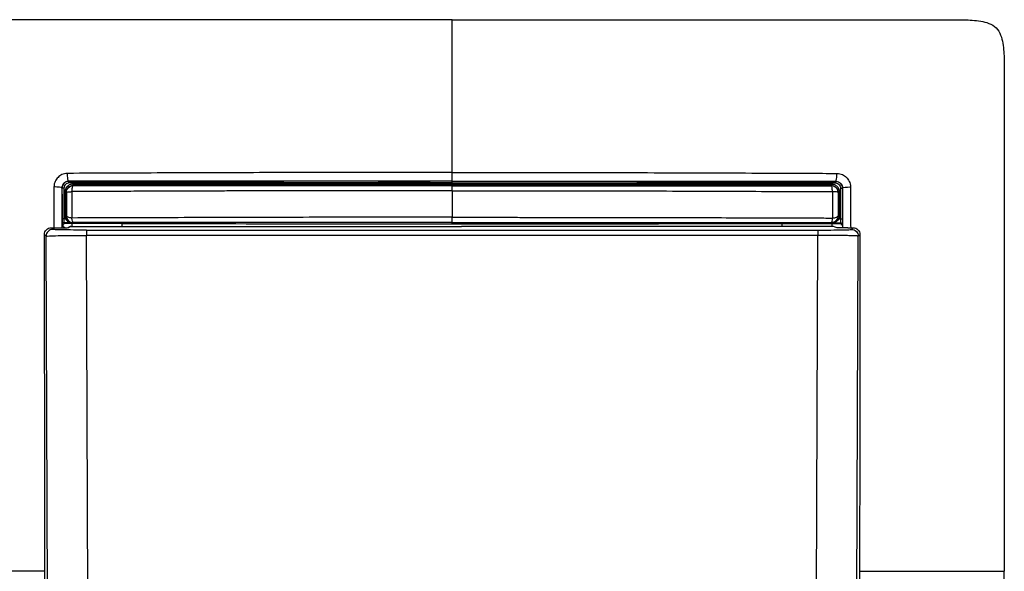
# Model space of a CAD drawing. Units: millimetres. Extents: x 0 to 420, y 0 to 297.
# Drawn here: x 66 to 139, y 186 to 227 of the extents above; entities that cross this region are included whole.
import ezdxf

# ---------------------------------------------------------------- set-up
doc = ezdxf.new("R2010")
doc.units = ezdxf.units.MM

msp = doc.modelspace()

# ---------------------------------------------------------------- linework, layer by layer
at = {"color": 7, "linetype": 'Continuous'}
for p, q in [((69.385, 214.419), (69.376, 214.427)), ((69.376, 214.427), (69.376, 211.469)), ((69.885, 214.921), (69.878, 214.928)), ((98.366, 214.925), (98.366, 214.927)), ((98.366, 214.723), (98.366, 214.805)), ((98.366, 214.603), (98.366, 214.594)), ((126.848, 214.921), (126.855, 214.928)), ((127.348, 214.419), (127.356, 214.427)), ((127.356, 214.427), (127.356, 211.469)), ((69.398, 211.728), (69.456, 211.665)), ((69.593, 211.468), (69.456, 211.572)), ((69.518, 211.848), (69.575, 211.786)), ((70.051, 211.561), (99.05, 211.561)), ((70.266, 211.793), (70.266, 211.825)), ((98.366, 211.734), (98.366, 211.861)), ((126.681, 211.561), (99.05, 211.561)), ((126.466, 211.793), (126.466, 211.825)), ((127.215, 211.848), (127.158, 211.786)), ((127.335, 211.728), (127.277, 211.665)), ((68.368, 167.402), (68.207, 210.848)), ((71.208, 211.304), (125.524, 211.304)), ((71.367, 168.143), (71.208, 210.908)), ((125.524, 210.908), (71.208, 210.908)), ((125.366, 168.143), (125.524, 210.908)), ((128.365, 167.402), (128.526, 210.848))]:
    msp.add_line(p, q, dxfattribs=at)
at = {"color": 7, "linetype": 'Continuous', "flags": 128}
for points in [[(69.528, 214.419), (69.531, 213.148), (69.533, 212.148)], [(70.208, 214.595), (70.202, 214.601), (70.198, 214.606)], [(126.525, 214.595), (126.531, 214.601), (126.535, 214.606)], [(127.205, 214.419), (127.202, 213.148), (127.2, 212.148)], [(69.709, 214.096), (69.702, 214.103), (69.697, 214.108)], [(127.023, 214.096), (127.03, 214.103), (127.036, 214.108)], [(69.709, 212.36), (69.704, 212.355), (69.7, 212.351)], [(127.024, 212.36), (127.029, 212.355), (127.033, 212.351)], [(68.707, 211.348), (68.665, 211.39), (68.638, 211.417), (68.611, 211.444), (68.584, 211.471)], [(69.771, 211.467), (69.928, 211.52), (70.051, 211.561)], [(70.208, 211.863), (70.189, 211.843), (70.173, 211.828)], [(126.525, 211.863), (126.544, 211.843), (126.559, 211.828)], [(126.962, 211.467), (126.805, 211.52), (126.681, 211.561)], [(128.026, 211.348), (128.068, 211.39), (128.095, 211.417), (128.122, 211.444), (128.149, 211.471)], [(68.083, 210.972), (68.125, 210.93), (68.152, 210.902), (68.179, 210.875), (68.207, 210.848)], [(128.65, 210.972), (128.608, 210.93), (128.581, 210.902), (128.553, 210.875), (128.526, 210.848)]]:
    msp.add_lwpolyline(points, dxfattribs=at)
at = {"color": 7, "linetype": 'Continuous'}
for points in [[(98.366, 226.938), (95.367, 226.938), (88.365, 226.938), (67.366, 226.938), (61.015, 226.938), (57.366, 226.938), (57.366, 223.289), (57.366, 216.938), (57.366, 195.939), (57.366, 188.937), (57.366, 185.938)], [(68.79, 214.503), (68.784, 213.493), (68.78, 212.482), (68.775, 211.47)], [(69.385, 214.419), (69.387, 213.663), (69.388, 212.906), (69.39, 212.148)], [(69.528, 214.419), (69.494, 214.419), (69.419, 214.419), (69.385, 214.419), (69.385, 214.419)], [(127.348, 214.419), (127.346, 213.663), (127.344, 212.906), (127.343, 212.148)], [(69.6, 214.109), (69.599, 213.522), (69.6, 212.936), (69.602, 212.35)], [(69.697, 214.108), (69.696, 214.109), (69.653, 214.109), (69.6, 214.109)], [(127.036, 214.108), (127.036, 214.109), (127.079, 214.109), (127.133, 214.109)], [(127.133, 214.109), (127.134, 213.522), (127.133, 212.936), (127.13, 212.35)], [(69.533, 212.148), (69.499, 212.148), (69.424, 212.148), (69.391, 212.148), (69.39, 212.148)], [(69.637, 212.149), (69.602, 212.149), (69.568, 212.149), (69.533, 212.148)], [(69.7, 212.351), (69.699, 212.351), (69.656, 212.35), (69.602, 212.35)], [(69.602, 212.35), (69.604, 212.282), (69.615, 212.213), (69.637, 212.149)], [(69.7, 212.351), (69.7, 212.295), (69.709, 212.24), (69.728, 212.188)], [(127.033, 212.351), (127.033, 212.295), (127.023, 212.24), (127.005, 212.188)], [(127.033, 212.351), (127.034, 212.351), (127.077, 212.35), (127.13, 212.35)], [(127.13, 212.35), (127.129, 212.282), (127.118, 212.213), (127.096, 212.149)], [(127.096, 212.149), (127.13, 212.149), (127.165, 212.149), (127.2, 212.148)], [(127.2, 212.148), (127.234, 212.148), (127.308, 212.148), (127.342, 212.148), (127.343, 212.148)], [(68.584, 211.471), (68.647, 211.471), (68.711, 211.47), (68.775, 211.47)], [(68.775, 211.47), (68.847, 211.47), (68.922, 211.47), (68.993, 211.47)], [(68.993, 211.47), (69.252, 211.469), (69.511, 211.468), (69.771, 211.467)], [(69.518, 211.848), (69.486, 211.848), (69.424, 211.822), (69.398, 211.759), (69.398, 211.728)], [(69.456, 211.665), (69.456, 211.635), (69.456, 211.604), (69.456, 211.572)], [(70.143, 211.85), (69.934, 211.85), (69.726, 211.849), (69.518, 211.848)], [(70.153, 211.85), (70.15, 211.85), (70.146, 211.85), (70.143, 211.85)], [(70.266, 211.793), (70.225, 211.793), (70.184, 211.793), (70.143, 211.793)], [(70.266, 211.825), (70.235, 211.826), (70.204, 211.827), (70.174, 211.828)], [(98.366, 211.734), (90.2, 211.743), (82.033, 211.753), (73.866, 211.767)], [(122.866, 211.767), (114.7, 211.753), (106.533, 211.743), (98.366, 211.734)], [(126.466, 211.825), (126.498, 211.826), (126.528, 211.827), (126.559, 211.828)], [(126.466, 211.793), (126.507, 211.793), (126.548, 211.793), (126.589, 211.793)], [(126.58, 211.85), (126.583, 211.85), (126.587, 211.85), (126.59, 211.85)], [(126.59, 211.85), (126.798, 211.85), (127.007, 211.849), (127.215, 211.848)], [(127.74, 211.47), (127.481, 211.469), (127.222, 211.468), (126.962, 211.467)], [(127.215, 211.848), (127.246, 211.848), (127.309, 211.822), (127.335, 211.759), (127.335, 211.728)], [(127.74, 211.47), (127.811, 211.47), (127.886, 211.47), (127.958, 211.47)], [(127.958, 211.47), (128.022, 211.47), (128.085, 211.471), (128.149, 211.471)], [(98.366, 144.938), (101.366, 144.938), (108.367, 144.938), (129.367, 144.938), (135.718, 144.938), (139.366, 144.938), (139.366, 148.587), (139.366, 154.938), (139.366, 175.937), (139.366, 182.939), (139.366, 185.938)]]:
    msp.add_open_spline(points, degree=3, dxfattribs=at)
for points, knots in [([(98.366, 226.938), (99.768, 226.938), (101.263, 226.938), (104.408, 226.938), (106.054, 226.938), (108.639, 226.938), (109.522, 226.938), (111.319, 226.938), (112.233, 226.938), (114.982, 226.938), (116.83, 226.938), (119.461, 226.938), (120.313, 226.938), (122.006, 226.938), (122.849, 226.938), (125.379, 226.938), (127.063, 226.938), (129.595, 226.938), (130.439, 226.938), (132.132, 226.938), (132.983, 226.938), (134.257, 226.938), (134.68, 226.938), (135.521, 226.938), (135.939, 226.94), (136.568, 226.926), (136.778, 226.918), (137.199, 226.888), (137.41, 226.867), (137.825, 226.795), (138.031, 226.746), (138.423, 226.589), (138.609, 226.479), (138.907, 226.181), (139.017, 225.995), (139.174, 225.603), (139.224, 225.396), (139.331, 224.772), (139.349, 224.349), (139.368, 223.505), (139.366, 223.082), (139.366, 222.238), (139.366, 221.816), (139.366, 219.706), (139.366, 218.014), (139.366, 214.635), (139.366, 212.95), (139.366, 210.42), (139.366, 209.576), (139.366, 207.886), (139.366, 207.04), (139.366, 205.78), (139.366, 205.362), (139.366, 204.522), (139.366, 204.101), (139.366, 202.832), (139.366, 201.982), (139.366, 199.435), (139.366, 197.736), (139.366, 192.676), (139.366, 189.339), (139.366, 185.938)], [0, 0, 0, 0, 0.0625, 0.0625, 0.125, 0.125, 0.15625, 0.15625, 0.1875, 0.1875, 0.25, 0.25, 0.28125, 0.28125, 0.3125, 0.3125, 0.375, 0.375, 0.40625, 0.40625, 0.4375, 0.4375, 0.453125, 0.453125, 0.46875, 0.46875, 0.476563, 0.476563, 0.484375, 0.484375, 0.492188, 0.492188, 0.5, 0.5, 0.507813, 0.507813, 0.515625, 0.515625, 0.53125, 0.53125, 0.546875, 0.546875, 0.5625, 0.5625, 0.625, 0.625, 0.6875, 0.6875, 0.71875, 0.71875, 0.75, 0.75, 0.765625, 0.765625, 0.78125, 0.78125, 0.8125, 0.8125, 0.875, 0.875, 1, 1, 1, 1]), ([(98.366, 215.58), (98.366, 218.162), (98.366, 220.297), (98.366, 222.668), (98.366, 223.648), (98.366, 224.387), (98.366, 224.833), (98.366, 225.034), (98.366, 226.658), (98.366, 226.814), (98.366, 226.938)], [0, 0, 0, 0, 0.25, 0.25, 0.375, 0.4375, 0.4375, 0.5, 0.5, 1, 1, 1, 1]), ([(69.802, 215.515), (69.635, 215.51), (69.5, 215.476), (69.27, 215.37), (69.173, 215.299), (69.006, 215.132), (68.935, 215.035), (68.828, 214.805), (68.793, 214.671), (68.79, 214.503)], [0, 0, 0, 0, 0.25, 0.25, 0.5, 0.5, 0.75, 0.75, 1, 1, 1, 1]), ([(69.878, 214.928), (69.855, 214.931), (69.833, 214.999), (69.804, 215.221), (69.798, 215.373), (69.802, 215.515)], [0, 0, 0, 0, 0.5, 0.5, 1, 1, 1, 1]), ([(98.366, 215.58), (97.172, 215.58), (95.977, 215.58), (93.59, 215.579), (92.397, 215.579), (88.82, 215.577), (86.436, 215.575), (82.86, 215.567), (81.669, 215.564), (79.288, 215.556), (78.098, 215.551), (75.722, 215.542), (74.535, 215.537), (72.166, 215.527), (70.983, 215.521), (69.802, 215.515)], [0, 0, 0, 0, 0.125, 0.125, 0.25, 0.25, 0.5, 0.5, 0.625, 0.625, 0.75, 0.75, 0.875, 0.875, 1, 1, 1, 1]), ([(98.366, 215.58), (98.639, 215.582), (99.174, 215.587), (99.96, 215.586), (100.714, 215.584), (101.764, 215.579), (103.188, 215.578), (105.636, 215.579), (108.882, 215.576), (112.836, 215.57), (116.779, 215.561), (120.061, 215.545), (122.716, 215.534), (124.823, 215.524), (126.229, 215.518), (126.931, 215.515)], [0, 0, 0, 0, 0.028571, 0.055995, 0.082288, 0.107437, 0.16597, 0.231439, 0.363859, 0.506046, 0.645844, 0.777596, 0.851103, 0.925718, 1, 1, 1, 1]), ([(98.366, 214.927), (98.366, 214.929), (98.366, 215.009), (98.366, 215.199), (98.366, 215.272), (98.366, 215.426), (98.366, 215.506), (98.366, 215.58)], [0, 0, 0, 0, 0.5, 0.5, 0.75, 0.75, 1, 1, 1, 1]), ([(126.855, 214.928), (126.878, 214.931), (126.9, 214.999), (126.929, 215.221), (126.935, 215.373), (126.931, 215.515)], [0, 0, 0, 0, 0.5, 0.5, 1, 1, 1, 1]), ([(126.931, 215.515), (127.098, 215.51), (127.233, 215.476), (127.463, 215.37), (127.56, 215.299), (127.727, 215.132), (127.798, 215.035), (127.904, 214.805), (127.94, 214.671), (127.943, 214.503)], [0, 0, 0, 0, 0.25, 0.25, 0.5, 0.5, 0.75, 0.75, 1, 1, 1, 1]), ([(69.376, 214.427), (69.374, 214.45), (69.306, 214.472), (69.084, 214.5), (68.932, 214.507), (68.79, 214.503)], [0, 0, 0, 0, 0.5, 0.5, 1, 1, 1, 1]), ([(69.878, 214.928), (69.855, 214.927), (69.81, 214.926), (69.744, 214.911), (69.682, 214.889), (69.623, 214.86), (69.57, 214.824), (69.507, 214.768), (69.441, 214.682), (69.387, 214.559), (69.38, 214.472), (69.376, 214.427)], [0, 0, 0, 0, 0.0886236, 0.1749478, 0.2591271, 0.341328, 0.4217293, 0.500522, 0.6599939, 0.8260194, 1, 1, 1, 1]), ([(69.885, 214.921), (69.754, 214.921), (69.625, 214.867), (69.439, 214.682), (69.385, 214.551), (69.385, 214.419)], [0, 0, 0, 0, 0.5, 0.5, 1, 1, 1, 1]), ([(69.907, 214.801), (69.857, 214.8), (69.808, 214.791), (69.716, 214.753), (69.674, 214.725), (69.569, 214.619), (69.529, 214.519), (69.528, 214.419)], [0, 0, 0, 0, 0.25, 0.25, 0.5, 0.5, 1, 1, 1, 1]), ([(70.219, 214.726), (70.139, 214.725), (70.059, 214.71), (69.91, 214.65), (69.842, 214.605), (69.727, 214.492), (69.68, 214.423), (69.633, 214.311), (69.62, 214.272), (69.604, 214.192), (69.6, 214.153), (69.6, 214.109)], [0, 0, 0, 0, 0.25, 0.25, 0.5, 0.5, 0.75, 0.75, 0.875, 0.875, 1, 1, 1, 1]), ([(70.198, 214.606), (70.068, 214.606), (69.939, 214.554), (69.8, 214.417), (69.762, 214.362), (69.724, 214.272), (69.714, 214.24), (69.701, 214.176), (69.697, 214.144), (69.697, 214.108)], [0, 0, 0, 0, 0.5, 0.5, 0.75, 0.75, 0.875, 0.875, 1, 1, 1, 1]), ([(69.709, 214.096), (69.71, 214.227), (69.763, 214.356), (69.948, 214.541), (70.078, 214.595), (70.208, 214.595)], [0, 0, 0, 0, 0.5, 0.5, 1, 1, 1, 1]), ([(98.366, 214.927), (98.055, 214.927), (97.317, 214.927), (96.034, 214.927), (94.4, 214.927), (92.414, 214.927), (90.081, 214.927), (87.263, 214.927), (84.566, 214.928), (82.096, 214.928), (80.099, 214.928), (78.085, 214.928), (76.053, 214.928), (74.006, 214.928), (71.945, 214.928), (70.569, 214.928), (69.878, 214.928)], [0, 0, 0, 0, 0.032639, 0.077506, 0.134658, 0.204147, 0.286011, 0.379748, 0.500167, 0.5695, 0.639566, 0.71034, 0.781794, 0.853904, 0.926647, 1, 1, 1, 1]), ([(98.366, 214.925), (97.97, 214.925), (97.176, 214.925), (95.985, 214.924), (94.793, 214.924), (93.6, 214.924), (92.407, 214.925), (91.611, 214.925), (91.213, 214.925), (91.213, 214.925), (91.211, 214.925), (91.209, 214.925), (91.205, 214.925), (91.197, 214.925), (91.181, 214.925), (91.148, 214.925), (91.083, 214.925), (90.953, 214.925), (90.693, 214.925), (90.172, 214.925), (89.131, 214.925), (87.05, 214.925), (84.079, 214.924), (80.518, 214.924), (77.461, 214.923), (74.97, 214.921), (73.102, 214.921), (71.428, 214.921), (70.378, 214.921), (69.885, 214.921)], [0, 0, 0, 0, 0.0416119, 0.0832557, 0.1249301, 0.1666326, 0.20836, 0.2501093, 0.2501245, 0.2501398, 0.2501703, 0.2502313, 0.2503533, 0.2505973, 0.2510853, 0.2520613, 0.2540133, 0.2579171, 0.2657245, 0.2813381, 0.3125608, 0.3749922, 0.4998332, 0.6247804, 0.7496699, 0.822365, 0.8883056, 0.947508, 1, 1, 1, 1]), ([(69.907, 214.801), (69.907, 214.832), (69.904, 214.863), (69.896, 214.907), (69.891, 214.921), (69.885, 214.921)], [0, 0, 0, 0, 0.5, 0.5, 1, 1, 1, 1]), ([(98.366, 214.805), (98.039, 214.805), (97.308, 214.805), (96.098, 214.805), (94.662, 214.805), (93, 214.805), (91.111, 214.805), (88.997, 214.805), (86.657, 214.805), (84.303, 214.804), (82.046, 214.804), (79.996, 214.804), (78.053, 214.804), (76.217, 214.803), (74.488, 214.803), (72.865, 214.802), (71.349, 214.802), (70.376, 214.801), (69.907, 214.801)], [0, 0, 0, 0, 0.034382, 0.0766951, 0.1269391, 0.1851152, 0.2512222, 0.325259, 0.4072275, 0.4971286, 0.5728105, 0.6448272, 0.7131813, 0.7778734, 0.8389016, 0.8962644, 0.9499632, 1, 1, 1, 1]), ([(70.128, 214.157), (70.13, 214.275), (70.14, 214.388), (70.169, 214.547), (70.188, 214.593), (70.208, 214.595)], [0, 0, 0, 0, 0.5, 0.5, 1, 1, 1, 1]), ([(70.198, 214.606), (70.203, 214.606), (70.209, 214.62), (70.216, 214.664), (70.219, 214.695), (70.219, 214.726)], [0, 0, 0, 0, 0.5, 0.5, 1, 1, 1, 1]), ([(98.366, 214.603), (97.994, 214.603), (97.26, 214.603), (96.178, 214.603), (95.132, 214.603), (94.122, 214.603), (93.148, 214.603), (92.209, 214.603), (91.306, 214.603), (90.44, 214.603), (89.609, 214.603), (88.814, 214.603), (88.055, 214.603), (87.331, 214.603), (86.644, 214.603), (85.992, 214.603), (85.376, 214.603), (84.796, 214.603), (83.615, 214.603), (81.865, 214.604), (79.583, 214.604), (77.439, 214.604), (75.433, 214.604), (73.565, 214.605), (71.834, 214.605), (70.728, 214.606), (70.198, 214.606)], [0, 0, 0, 0, 0.039517, 0.077768, 0.114755, 0.150477, 0.184935, 0.218128, 0.250056, 0.28072, 0.310118, 0.338251, 0.36512, 0.390722, 0.41506, 0.438133, 0.45994, 0.480482, 0.499759, 0.585552, 0.666567, 0.742807, 0.814271, 0.880958, 0.942865, 1, 1, 1, 1]), ([(98.366, 214.594), (96.013, 214.594), (93.656, 214.594), (88.944, 214.594), (86.59, 214.594), (81.889, 214.595), (79.542, 214.595), (74.862, 214.595), (72.529, 214.595), (70.208, 214.595)], [0, 0, 0, 0, 0.25, 0.25, 0.5, 0.5, 0.75, 0.75, 1, 1, 1, 1]), ([(98.366, 214.723), (97.19, 214.723), (96.013, 214.723), (93.659, 214.723), (92.483, 214.723), (88.954, 214.723), (86.602, 214.723), (81.904, 214.724), (79.558, 214.724), (76.047, 214.724), (74.879, 214.724), (72.545, 214.725), (71.38, 214.725), (70.219, 214.726)], [0, 0, 0, 0, 0.125, 0.125, 0.25, 0.25, 0.5, 0.5, 0.75, 0.75, 0.875, 0.875, 1, 1, 1, 1]), ([(98.366, 214.927), (99.557, 214.927), (100.747, 214.927), (103.129, 214.927), (104.32, 214.927), (107.893, 214.927), (110.274, 214.927), (113.842, 214.928), (115.03, 214.928), (117.403, 214.928), (118.589, 214.928), (120.957, 214.928), (122.14, 214.928), (124.501, 214.928), (125.68, 214.928), (126.855, 214.928)], [0, 0, 0, 0, 0.125, 0.125, 0.25, 0.25, 0.5, 0.5, 0.625, 0.625, 0.75, 0.75, 0.875, 0.875, 1, 1, 1, 1]), ([(98.366, 214.925), (98.916, 214.925), (100.015, 214.925), (101.662, 214.925), (103.306, 214.925), (104.946, 214.925), (106.583, 214.925), (108.215, 214.925), (109.842, 214.925), (111.463, 214.925), (113.078, 214.924), (114.875, 214.924), (116.839, 214.924), (118.952, 214.923), (121.008, 214.923), (123.007, 214.922), (124.948, 214.922), (126.221, 214.921), (126.848, 214.921)], [0, 0, 0, 0, 0.05765, 0.11523, 0.172721, 0.230105, 0.287363, 0.344478, 0.401432, 0.458212, 0.514801, 0.571187, 0.647355, 0.721656, 0.794075, 0.864604, 0.933244, 1, 1, 1, 1]), ([(98.366, 214.805), (98.366, 214.836), (98.366, 214.867), (98.366, 214.911), (98.366, 214.924), (98.366, 214.925)], [0, 0, 0, 0, 0.5, 0.5, 1, 1, 1, 1]), ([(98.366, 214.805), (99.553, 214.805), (100.741, 214.805), (103.119, 214.805), (104.309, 214.805), (107.881, 214.805), (110.264, 214.805), (115.023, 214.804), (117.399, 214.804), (120.947, 214.803), (122.128, 214.803), (124.483, 214.802), (125.657, 214.802), (126.826, 214.801)], [0, 0, 0, 0, 0.125, 0.125, 0.25, 0.25, 0.5, 0.5, 0.75, 0.75, 0.875, 0.875, 1, 1, 1, 1]), ([(98.366, 214.723), (98.726, 214.723), (99.44, 214.723), (100.501, 214.723), (101.543, 214.723), (102.568, 214.723), (103.574, 214.723), (104.562, 214.723), (105.532, 214.723), (106.484, 214.723), (107.417, 214.723), (108.332, 214.723), (109.229, 214.723), (110.107, 214.723), (110.968, 214.723), (111.809, 214.723), (112.633, 214.723), (113.438, 214.723), (114.225, 214.723), (114.993, 214.724), (115.743, 214.724), (116.475, 214.724), (117.188, 214.724), (117.883, 214.724), (118.559, 214.724), (119.217, 214.724), (119.856, 214.724), (120.478, 214.724), (121.081, 214.724), (121.665, 214.724), (122.232, 214.725), (122.78, 214.725), (123.31, 214.725), (123.821, 214.725), (124.315, 214.725), (124.79, 214.725), (125.247, 214.725), (125.685, 214.726), (126.106, 214.726), (126.38, 214.726), (126.514, 214.726)], [0, 0, 0, 0, 0.038177, 0.075714, 0.112609, 0.148863, 0.184476, 0.219448, 0.253778, 0.287467, 0.320515, 0.352922, 0.384687, 0.415812, 0.446296, 0.476139, 0.50534, 0.5339, 0.561819, 0.589096, 0.615732, 0.641726, 0.66708, 0.691793, 0.715864, 0.739295, 0.762085, 0.784233, 0.805741, 0.826607, 0.846832, 0.866415, 0.885357, 0.903658, 0.921317, 0.938336, 0.954713, 0.97045, 0.985546, 1, 1, 1, 1]), ([(98.366, 214.603), (98.366, 214.604), (98.366, 214.617), (98.366, 214.661), (98.366, 214.692), (98.366, 214.723)], [0, 0, 0, 0, 0.5, 0.5, 1, 1, 1, 1]), ([(98.366, 214.603), (99.544, 214.603), (100.722, 214.603), (103.077, 214.603), (104.254, 214.603), (107.785, 214.603), (110.138, 214.603), (114.839, 214.604), (117.187, 214.604), (120.7, 214.604), (121.87, 214.604), (124.206, 214.605), (125.372, 214.605), (126.535, 214.606)], [0, 0, 0, 0, 0.125, 0.125, 0.25, 0.25, 0.5, 0.5, 0.75, 0.75, 0.875, 0.875, 1, 1, 1, 1]), ([(98.366, 214.594), (98.724, 214.594), (99.542, 214.594), (100.925, 214.594), (102.503, 214.594), (104.195, 214.594), (106.304, 214.594), (108.852, 214.594), (112.015, 214.594), (115.551, 214.595), (119.386, 214.595), (122.598, 214.595), (124.721, 214.595), (125.791, 214.595), (126.291, 214.595), (126.524, 214.595)], [0, 0, 0, 0, 0.037904, 0.086833, 0.14679, 0.2055, 0.266418, 0.370735, 0.476189, 0.602631, 0.747031, 0.885034, 0.946252, 0.974837, 1, 1, 1, 1]), ([(98.366, 214.222), (98.366, 214.327), (98.366, 214.421), (98.366, 214.555), (98.366, 214.593), (98.366, 214.594)], [0, 0, 0, 0, 0.5, 0.5, 1, 1, 1, 1]), ([(126.535, 214.606), (126.53, 214.606), (126.524, 214.62), (126.516, 214.664), (126.514, 214.695), (126.514, 214.726)], [0, 0, 0, 0, 0.5, 0.5, 1, 1, 1, 1]), ([(126.514, 214.726), (126.594, 214.725), (126.674, 214.71), (126.823, 214.65), (126.891, 214.605), (127.006, 214.492), (127.053, 214.423), (127.1, 214.311), (127.112, 214.272), (127.129, 214.192), (127.133, 214.153), (127.133, 214.109)], [0, 0, 0, 0, 0.25, 0.25, 0.5, 0.5, 0.75, 0.75, 0.875, 0.875, 1, 1, 1, 1]), ([(126.605, 214.157), (126.602, 214.275), (126.593, 214.387), (126.564, 214.547), (126.544, 214.593), (126.525, 214.595)], [0, 0, 0, 0, 0.5, 0.5, 1, 1, 1, 1]), ([(127.023, 214.096), (127.023, 214.099), (127.023, 214.104), (127.023, 214.113), (127.023, 214.12), (127.022, 214.13), (127.021, 214.143), (127.019, 214.164), (127.014, 214.193), (127.004, 214.235), (126.985, 214.291), (126.948, 214.365), (126.886, 214.445), (126.795, 214.52), (126.674, 214.581), (126.577, 214.59), (126.525, 214.595)], [0, 0, 0, 0, 0.0108836, 0.0208244, 0.0309676, 0.0391572, 0.0587906, 0.0836054, 0.1201386, 0.1721483, 0.2463521, 0.3479764, 0.490724, 0.6300709, 0.7998716, 1, 1, 1, 1]), ([(126.535, 214.606), (126.665, 214.606), (126.793, 214.554), (126.933, 214.417), (126.971, 214.362), (127.009, 214.272), (127.019, 214.24), (127.032, 214.176), (127.036, 214.144), (127.036, 214.108)], [0, 0, 0, 0, 0.5, 0.5, 0.75, 0.75, 0.875, 0.875, 1, 1, 1, 1]), ([(126.826, 214.801), (126.826, 214.832), (126.828, 214.863), (126.836, 214.907), (126.842, 214.921), (126.848, 214.921)], [0, 0, 0, 0, 0.5, 0.5, 1, 1, 1, 1]), ([(126.826, 214.801), (126.875, 214.8), (126.925, 214.791), (127.016, 214.753), (127.058, 214.725), (127.164, 214.619), (127.204, 214.519), (127.205, 214.419)], [0, 0, 0, 0, 0.25, 0.25, 0.5, 0.5, 1, 1, 1, 1]), ([(126.848, 214.921), (126.978, 214.921), (127.108, 214.867), (127.294, 214.682), (127.348, 214.551), (127.348, 214.419)], [0, 0, 0, 0, 0.5, 0.5, 1, 1, 1, 1]), ([(126.855, 214.928), (126.985, 214.928), (127.116, 214.874), (127.302, 214.688), (127.356, 214.557), (127.356, 214.427)], [0, 0, 0, 0, 0.5, 0.5, 1, 1, 1, 1]), ([(127.205, 214.419), (127.239, 214.419), (127.276, 214.419), (127.331, 214.419), (127.347, 214.419), (127.348, 214.419)], [0, 0, 0, 0, 0.5, 0.5, 1, 1, 1, 1]), ([(127.356, 214.427), (127.359, 214.45), (127.427, 214.472), (127.649, 214.5), (127.801, 214.507), (127.943, 214.503)], [0, 0, 0, 0, 0.5, 0.5, 1, 1, 1, 1]), ([(127.943, 214.503), (127.945, 214.225), (127.948, 213.685), (127.952, 212.899), (127.954, 212.166), (127.957, 211.695), (127.958, 211.47)], [0, 0, 0, 0, 0.2752638, 0.535379, 0.7777688, 1, 1, 1, 1]), ([(69.697, 214.108), (69.697, 213.816), (69.697, 213.523), (69.697, 213.083), (69.698, 212.937), (69.699, 212.644), (69.699, 212.497), (69.7, 212.351)], [0, 0, 0, 0, 0.5, 0.5, 0.75, 0.75, 1, 1, 1, 1]), ([(69.709, 214.096), (69.712, 214.111), (69.756, 214.125), (69.907, 214.147), (70.013, 214.154), (70.127, 214.157)], [0, 0, 0, 0, 0.5, 0.5, 1, 1, 1, 1]), ([(69.709, 214.096), (69.709, 213.947), (69.709, 213.8), (69.71, 213.507), (69.71, 213.361), (69.71, 212.926), (69.709, 212.638), (69.709, 212.36)], [0, 0, 0, 0, 0.25, 0.25, 0.5, 0.5, 1, 1, 1, 1]), ([(70.126, 214.157), (70.125, 214.075), (70.124, 213.91), (70.122, 213.662), (70.121, 213.416), (70.121, 213.17), (70.12, 212.925), (70.12, 212.681), (70.121, 212.438), (70.122, 212.278), (70.122, 212.198)], [0, 0, 0, 0, 0.125561, 0.249969, 0.373742, 0.497383, 0.621376, 0.746187, 0.872257, 1, 1, 1, 1]), ([(98.366, 214.222), (98.002, 214.222), (97.249, 214.221), (96.084, 214.22), (94.844, 214.219), (93.532, 214.218), (92.146, 214.216), (90.687, 214.215), (89.155, 214.214), (87.55, 214.213), (85.872, 214.212), (84.291, 214.211), (82.811, 214.209), (81.436, 214.206), (79.999, 214.202), (78.5, 214.197), (76.94, 214.191), (75.319, 214.184), (73.637, 214.177), (71.898, 214.168), (70.723, 214.161), (70.127, 214.157)], [0, 0, 0, 0, 0.0385252, 0.079653, 0.1233809, 0.1697033, 0.218614, 0.2701134, 0.3242038, 0.380888, 0.4401695, 0.5020501, 0.5484794, 0.5971382, 0.6480304, 0.7011577, 0.7565204, 0.8141185, 0.8739549, 0.936034, 1, 1, 1, 1]), ([(98.366, 214.222), (98.366, 214.067), (98.366, 213.91), (98.366, 213.592), (98.366, 213.431), (98.366, 212.939), (98.366, 212.602), (98.366, 212.254)], [0, 0, 0, 0, 0.25, 0.25, 0.5, 0.5, 1, 1, 1, 1]), ([(98.367, 214.222), (99.549, 214.22), (100.73, 214.22), (103.091, 214.221), (104.27, 214.221), (107.809, 214.22), (110.168, 214.217), (114.882, 214.205), (117.236, 214.197), (121.932, 214.179), (124.274, 214.17), (126.606, 214.157)], [0, 0, 0, 0, 0.125, 0.125, 0.25, 0.25, 0.5, 0.5, 0.75, 0.75, 1, 1, 1, 1]), ([(126.607, 214.157), (126.608, 213.997), (126.609, 213.832), (126.611, 213.499), (126.612, 213.332), (126.613, 212.835), (126.612, 212.509), (126.611, 212.198)], [0, 0, 0, 0, 0.25, 0.25, 0.5, 0.5, 1, 1, 1, 1]), ([(127.023, 214.096), (127.022, 214.111), (126.978, 214.125), (126.827, 214.147), (126.721, 214.155), (126.607, 214.157)], [0, 0, 0, 0, 0.5, 0.5, 1, 1, 1, 1]), ([(127.023, 214.096), (127.023, 213.947), (127.023, 213.8), (127.023, 213.507), (127.023, 213.361), (127.023, 212.926), (127.023, 212.638), (127.024, 212.36)], [0, 0, 0, 0, 0.25, 0.25, 0.5, 0.5, 1, 1, 1, 1]), ([(127.036, 214.108), (127.036, 213.816), (127.036, 213.523), (127.035, 213.083), (127.035, 212.937), (127.034, 212.644), (127.034, 212.497), (127.033, 212.351)], [0, 0, 0, 0, 0.5, 0.5, 0.75, 0.75, 1, 1, 1, 1]), ([(69.39, 212.148), (69.39, 212.089), (69.391, 212.031), (69.392, 211.929), (69.392, 211.883), (69.394, 211.772), (69.396, 211.73), (69.398, 211.728)], [0, 0, 0, 0, 0.25, 0.25, 0.5, 0.5, 1, 1, 1, 1]), ([(69.533, 212.148), (69.533, 212.133), (69.533, 212.101), (69.532, 212.055), (69.531, 212.011), (69.53, 211.969), (69.528, 211.92), (69.524, 211.865), (69.52, 211.854), (69.518, 211.848)], [0, 0, 0, 0, 0.0990434, 0.1995158, 0.3015309, 0.4052131, 0.5106797, 0.7190166, 1, 1, 1, 1]), ([(69.728, 212.188), (69.728, 212.186), (69.719, 212.181), (69.686, 212.167), (69.663, 212.158), (69.637, 212.149)], [0, 0, 0, 0, 0.5, 0.5, 1, 1, 1, 1]), ([(69.637, 212.149), (69.663, 212.095), (69.701, 212.049), (69.782, 211.975), (69.827, 211.946), (69.918, 211.901), (69.966, 211.884), (70.037, 211.866), (70.061, 211.861), (70.096, 211.856), (70.108, 211.854), (70.13, 211.852), (70.144, 211.851), (70.143, 211.85)], [0, 0, 0, 0, 0.25, 0.25, 0.5, 0.5, 0.75, 0.75, 0.875, 0.875, 0.9375, 0.9375, 1, 1, 1, 1]), ([(70.123, 212.198), (70.01, 212.205), (69.904, 212.225), (69.755, 212.283), (69.711, 212.321), (69.709, 212.36)], [0, 0, 0, 0, 0.5, 0.5, 1, 1, 1, 1]), ([(69.709, 212.36), (69.71, 212.23), (69.764, 212.101), (69.948, 211.917), (70.077, 211.863), (70.208, 211.863)], [0, 0, 0, 0, 0.5, 0.5, 1, 1, 1, 1]), ([(69.728, 212.188), (69.734, 212.173), (69.746, 212.141), (69.771, 212.095), (69.806, 212.042), (69.856, 211.986), (69.936, 211.92), (70.021, 211.879), (70.089, 211.861), (70.118, 211.855), (70.134, 211.852), (70.149, 211.851), (70.152, 211.85), (70.153, 211.85)], [0, 0, 0, 0, 0.074164, 0.150172, 0.229091, 0.3591, 0.504074, 0.745381, 0.864837, 0.899952, 0.927802, 0.968712, 1, 1, 1, 1]), ([(98.364, 212.254), (95.999, 212.252), (93.636, 212.254), (88.912, 212.252), (86.551, 212.248), (81.836, 212.236), (79.482, 212.228), (74.789, 212.213), (72.45, 212.207), (70.123, 212.199)], [0, 0, 0, 0, 0.25, 0.25, 0.5, 0.5, 0.75, 0.75, 1, 1, 1, 1]), ([(70.207, 211.863), (70.189, 211.865), (70.171, 211.898), (70.141, 212.018), (70.129, 212.103), (70.123, 212.199)], [0, 0, 0, 0, 0.5, 0.5, 1, 1, 1, 1]), ([(98.366, 211.861), (98.366, 211.863), (98.365, 211.903), (98.364, 212.045), (98.364, 212.145), (98.364, 212.254)], [0, 0, 0, 0, 0.5, 0.5, 1, 1, 1, 1]), ([(98.366, 211.861), (98.366, 211.863), (98.366, 211.903), (98.366, 212.045), (98.366, 212.145), (98.366, 212.254)], [0, 0, 0, 0, 0.5, 0.5, 1, 1, 1, 1]), ([(98.366, 211.861), (98.367, 211.863), (98.368, 211.903), (98.369, 212.045), (98.369, 212.145), (98.369, 212.254)], [0, 0, 0, 0, 0.5, 0.5, 1, 1, 1, 1]), ([(98.369, 212.254), (98.83, 212.253), (99.754, 212.252), (101.138, 212.251), (102.523, 212.25), (103.908, 212.248), (105.292, 212.247), (106.676, 212.245), (108.06, 212.244), (109.443, 212.242), (110.826, 212.241), (112.208, 212.239), (114.064, 212.236), (116.34, 212.232), (118.725, 212.224), (120.716, 212.217), (122.335, 212.211), (123.853, 212.206), (125.267, 212.202), (126.174, 212.199), (126.61, 212.198)], [0, 0, 0, 0, 0.048787, 0.097592, 0.146407, 0.195223, 0.244037, 0.292852, 0.341668, 0.390487, 0.439311, 0.488142, 0.536979, 0.636141, 0.72971, 0.790778, 0.848382, 0.902523, 0.953177, 1, 1, 1, 1]), ([(127.024, 212.36), (127.023, 212.23), (126.969, 212.101), (126.785, 211.917), (126.655, 211.863), (126.525, 211.863)], [0, 0, 0, 0, 0.5, 0.5, 1, 1, 1, 1]), ([(126.525, 211.863), (126.544, 211.865), (126.562, 211.898), (126.592, 212.018), (126.604, 212.103), (126.61, 212.199)], [0, 0, 0, 0, 0.5, 0.5, 1, 1, 1, 1]), ([(127.005, 212.188), (126.984, 212.128), (126.953, 212.076), (126.885, 211.992), (126.847, 211.959), (126.77, 211.907), (126.73, 211.888), (126.67, 211.868), (126.65, 211.862), (126.621, 211.856), (126.611, 211.854), (126.592, 211.851), (126.58, 211.85), (126.58, 211.85)], [0, 0, 0, 0, 0.25, 0.25, 0.5, 0.5, 0.75, 0.75, 0.875, 0.875, 0.9375, 0.9375, 1, 1, 1, 1]), ([(127.096, 212.149), (127.087, 212.133), (127.069, 212.1), (127.034, 212.054), (126.99, 212.009), (126.933, 211.964), (126.843, 211.911), (126.744, 211.875), (126.661, 211.859), (126.621, 211.854), (126.604, 211.852), (126.592, 211.851), (126.591, 211.85), (126.59, 211.85)], [0, 0, 0, 0, 0.082881, 0.169214, 0.25966, 0.374857, 0.50575, 0.755688, 0.885805, 0.929697, 0.960521, 0.983183, 1, 1, 1, 1]), ([(126.611, 212.197), (126.724, 212.204), (126.829, 212.224), (126.979, 212.283), (127.022, 212.322), (127.024, 212.36)], [0, 0, 0, 0, 0.5, 0.5, 1, 1, 1, 1]), ([(127.005, 212.188), (127.005, 212.186), (127.014, 212.181), (127.047, 212.167), (127.07, 212.158), (127.096, 212.149)], [0, 0, 0, 0, 0.5, 0.5, 1, 1, 1, 1]), ([(127.2, 212.148), (127.199, 212.064), (127.201, 211.986), (127.207, 211.88), (127.211, 211.849), (127.215, 211.848)], [0, 0, 0, 0, 0.5, 0.5, 1, 1, 1, 1]), ([(127.343, 212.148), (127.342, 212.089), (127.342, 212.031), (127.341, 211.929), (127.341, 211.883), (127.338, 211.772), (127.337, 211.73), (127.335, 211.728)], [0, 0, 0, 0, 0.25, 0.25, 0.5, 0.5, 1, 1, 1, 1]), ([(68.083, 210.972), (68.083, 211.103), (68.137, 211.234), (68.324, 211.419), (68.455, 211.471), (68.584, 211.471)], [0, 0, 0, 0, 0.5, 0.5, 1, 1, 1, 1]), ([(68.707, 211.348), (68.576, 211.348), (68.446, 211.294), (68.261, 211.109), (68.207, 210.979), (68.207, 210.848)], [0, 0, 0, 0, 0.5, 0.5, 1, 1, 1, 1]), ([(71.208, 211.304), (71.045, 211.304), (70.881, 211.304), (70.56, 211.305), (70.402, 211.306), (69.949, 211.309), (69.674, 211.313), (69.215, 211.321), (69.032, 211.326), (68.844, 211.334), (68.795, 211.336), (68.728, 211.342), (68.712, 211.345), (68.707, 211.348)], [0, 0, 0, 0, 0.125, 0.125, 0.25, 0.25, 0.5, 0.5, 0.75, 0.75, 0.875, 0.875, 1, 1, 1, 1]), ([(69.456, 211.665), (69.456, 211.666), (69.456, 211.666), (69.456, 211.668), (69.456, 211.672), (69.457, 211.679), (69.459, 211.692), (69.467, 211.721), (69.491, 211.756), (69.526, 211.777), (69.555, 211.785), (69.568, 211.786), (69.575, 211.786)], [0, 0, 0, 0, 0.007157, 0.014359, 0.028892, 0.058443, 0.119213, 0.244336, 0.508468, 0.775354, 0.887726, 1, 1, 1, 1]), ([(70.143, 211.793), (70.137, 211.793), (70.121, 211.793), (70.096, 211.792), (70.068, 211.792), (70.034, 211.792), (69.995, 211.791), (69.95, 211.79), (69.901, 211.79), (69.852, 211.789), (69.784, 211.788), (69.694, 211.787), (69.614, 211.787), (69.575, 211.786)], [0, 0, 0, 0, 0.030112, 0.069771, 0.120423, 0.182869, 0.25772, 0.34561, 0.44734, 0.532513, 0.619011, 0.813714, 1, 1, 1, 1]), ([(70.051, 211.561), (70.032, 211.56), (69.992, 211.558), (69.918, 211.534), (69.85, 211.496), (69.823, 211.449), (69.815, 211.437)], [0, 0, 0, 0, 0.211294, 0.422667, 0.843241, 1, 1, 1, 1]), ([(70.143, 211.85), (70.143, 211.848), (70.144, 211.847), (70.145, 211.843), (70.146, 211.841), (70.149, 211.838), (70.149, 211.837), (70.151, 211.835), (70.152, 211.834), (70.155, 211.832), (70.157, 211.831), (70.161, 211.83), (70.164, 211.829), (70.165, 211.829), (70.167, 211.828), (70.165, 211.828), (70.173, 211.828)], [0, 0, 0, 0, 0.25, 0.25, 0.5, 0.5, 0.625, 0.625, 0.75, 0.75, 0.875, 0.9375, 0.9375, 0.96875, 0.96875, 1, 1, 1, 1]), ([(70.143, 211.561), (70.143, 211.574), (70.143, 211.632), (70.143, 211.734), (70.143, 211.771), (70.143, 211.793)], [0, 0, 0, 0, 0.097768, 0.449887, 1, 1, 1, 1]), ([(70.153, 211.85), (70.153, 211.847), (70.153, 211.843), (70.155, 211.838), (70.156, 211.837), (70.157, 211.835), (70.158, 211.834), (70.159, 211.832), (70.16, 211.831), (70.163, 211.829), (70.165, 211.828), (70.173, 211.828)], [0, 0, 0, 0, 0.5, 0.5, 0.625, 0.625, 0.75, 0.75, 0.875, 0.875, 1, 1, 1, 1]), ([(98.366, 211.861), (96.321, 211.861), (94.095, 211.861), (90.598, 211.862), (89.407, 211.862), (86.992, 211.862), (85.767, 211.862), (83.29, 211.862), (82.038, 211.862), (79.516, 211.862), (78.249, 211.863), (75.773, 211.863), (74.566, 211.863), (72.281, 211.863), (71.2, 211.863), (70.208, 211.863)], [0, 0, 0, 0, 0.25, 0.25, 0.375, 0.375, 0.5, 0.5, 0.625, 0.625, 0.75, 0.75, 0.875, 0.875, 1, 1, 1, 1]), ([(73.866, 211.79), (73.267, 211.791), (72.667, 211.792), (71.467, 211.794), (70.867, 211.796), (70.266, 211.797)], [0, 0, 0, 0, 0.5, 0.5, 1, 1, 1, 1]), ([(73.866, 211.561), (73.866, 211.578), (73.866, 211.644), (73.866, 211.718), (73.866, 211.778), (73.866, 211.786), (73.866, 211.79)], [0, 0, 0, 0, 0.119851, 0.461751, 0.730893, 1, 1, 1, 1]), ([(98.366, 211.861), (100.643, 211.861), (102.943, 211.861), (107.582, 211.862), (109.923, 211.862), (113.555, 211.862), (114.782, 211.862), (117.219, 211.862), (118.426, 211.863), (120.775, 211.863), (121.922, 211.863), (124.217, 211.863), (125.366, 211.863), (126.525, 211.863)], [0, 0, 0, 0, 0.25, 0.25, 0.5, 0.5, 0.625, 0.625, 0.75, 0.75, 0.875, 0.875, 1, 1, 1, 1]), ([(122.866, 211.79), (123.466, 211.791), (124.065, 211.792), (125.265, 211.794), (125.866, 211.796), (126.466, 211.797)], [0, 0, 0, 0, 0.5, 0.5, 1, 1, 1, 1]), ([(122.866, 211.561), (122.866, 211.578), (122.866, 211.644), (122.866, 211.718), (122.866, 211.778), (122.866, 211.786), (122.866, 211.79)], [0, 0, 0, 0, 0.119851, 0.461751, 0.730893, 1, 1, 1, 1]), ([(125.524, 211.304), (125.688, 211.304), (125.852, 211.304), (126.173, 211.305), (126.331, 211.306), (126.784, 211.309), (127.058, 211.313), (127.517, 211.321), (127.701, 211.326), (127.889, 211.334), (127.938, 211.336), (128.005, 211.342), (128.021, 211.345), (128.026, 211.348)], [0, 0, 0, 0, 0.125, 0.125, 0.25, 0.25, 0.5, 0.5, 0.75, 0.75, 0.875, 0.875, 1, 1, 1, 1]), ([(126.58, 211.85), (126.58, 211.847), (126.579, 211.843), (126.577, 211.838), (126.577, 211.837), (126.576, 211.835), (126.575, 211.834), (126.573, 211.832), (126.573, 211.831), (126.569, 211.829), (126.567, 211.828), (126.56, 211.828)], [0, 0, 0, 0, 0.5, 0.5, 0.625, 0.625, 0.75, 0.75, 0.875, 0.875, 1, 1, 1, 1]), ([(126.59, 211.85), (126.589, 211.849), (126.589, 211.847), (126.587, 211.843), (126.586, 211.841), (126.583, 211.837), (126.582, 211.835), (126.578, 211.832), (126.577, 211.831), (126.573, 211.83), (126.572, 211.83), (126.569, 211.829), (126.568, 211.829), (126.566, 211.828), (126.567, 211.828), (126.567, 211.828), (126.564, 211.828), (126.56, 211.828)], [0, 0, 0, 0, 0.25, 0.25, 0.5, 0.5, 0.75, 0.75, 0.875, 0.875, 0.9375, 0.9375, 0.96875, 0.96875, 0.984375, 0.984375, 1, 1, 1, 1]), ([(126.589, 211.793), (126.595, 211.793), (126.607, 211.793), (126.628, 211.793), (126.663, 211.792), (126.732, 211.791), (126.837, 211.79), (126.956, 211.788), (127.065, 211.787), (127.126, 211.787), (127.158, 211.786)], [0, 0, 0, 0, 0.025125, 0.053613, 0.097905, 0.208821, 0.447618, 0.709145, 0.850645, 1, 1, 1, 1]), ([(126.59, 211.561), (126.59, 211.574), (126.59, 211.632), (126.589, 211.734), (126.589, 211.771), (126.589, 211.793)], [0, 0, 0, 0, 0.09776, 0.44988, 1, 1, 1, 1]), ([(127.277, 211.665), (127.276, 211.677), (127.274, 211.699), (127.26, 211.73), (127.245, 211.748), (127.234, 211.758), (127.228, 211.763), (127.216, 211.771), (127.199, 211.779), (127.178, 211.785), (127.165, 211.786), (127.158, 211.786)], [0, 0, 0, 0, 0.177082, 0.343131, 0.510752, 0.54446, 0.578204, 0.645156, 0.772417, 0.885902, 1, 1, 1, 1]), ([(128.026, 211.348), (128.157, 211.348), (128.287, 211.294), (128.472, 211.109), (128.526, 210.979), (128.526, 210.848)], [0, 0, 0, 0, 0.5, 0.5, 1, 1, 1, 1]), ([(128.149, 211.471), (128.278, 211.471), (128.409, 211.419), (128.596, 211.234), (128.65, 211.103), (128.65, 210.972)], [0, 0, 0, 0, 0.5, 0.5, 1, 1, 1, 1]), ([(68.108, 185.938), (68.108, 188.028), (68.107, 190.118), (68.104, 194.298), (68.103, 196.387), (68.099, 200.562), (68.097, 202.649), (68.091, 206.817), (68.087, 208.897), (68.083, 210.972)], [0, 0, 0, 0, 0.25, 0.25, 0.5, 0.5, 0.75, 0.75, 1, 1, 1, 1]), ([(68.207, 210.848), (68.214, 210.855), (68.296, 210.863), (68.596, 210.877), (68.817, 210.884), (69.229, 210.892), (69.382, 210.895), (69.706, 210.899), (69.878, 210.901), (70.24, 210.904), (70.431, 210.905), (70.815, 210.907), (71.01, 210.908), (71.208, 210.908)], [0, 0, 0, 0, 0.25, 0.25, 0.5, 0.5, 0.625, 0.625, 0.75, 0.75, 0.875, 0.875, 1, 1, 1, 1]), ([(71.208, 211.304), (71.208, 211.302), (71.208, 211.261), (71.208, 211.118), (71.208, 211.017), (71.208, 210.908)], [0, 0, 0, 0, 0.5, 0.5, 1, 1, 1, 1]), ([(125.524, 211.304), (125.524, 211.302), (125.524, 211.261), (125.524, 211.118), (125.524, 211.017), (125.524, 210.908)], [0, 0, 0, 0, 0.5, 0.5, 1, 1, 1, 1]), ([(128.526, 210.848), (128.524, 210.849), (128.52, 210.851), (128.504, 210.854), (128.481, 210.857), (128.453, 210.86), (128.422, 210.863), (128.388, 210.865), (128.353, 210.867), (128.318, 210.869), (128.217, 210.873), (128.013, 210.881), (127.66, 210.889), (127.28, 210.896), (126.813, 210.902), (126.392, 210.905), (126.05, 210.907), (125.87, 210.907), (125.694, 210.908), (125.576, 210.908), (125.524, 210.908)], [0, 0, 0, 0, 0.036693, 0.07122, 0.103578, 0.13377, 0.161794, 0.18765, 0.211339, 0.232861, 0.252215, 0.383775, 0.501691, 0.603835, 0.701848, 0.850268, 0.887908, 0.924653, 0.966779, 1, 1, 1, 1]), ([(128.65, 210.972), (128.645, 208.896), (128.642, 206.817), (128.636, 202.65), (128.634, 200.562), (128.63, 196.387), (128.628, 194.298), (128.626, 190.119), (128.625, 188.028), (128.625, 185.938)], [0, 0, 0, 0, 0.25, 0.25, 0.5, 0.5, 0.75, 0.75, 1, 1, 1, 1]), ([(68.108, 185.938), (65.649, 185.938), (63.63, 185.938), (61.403, 185.938), (60.482, 185.938), (59.786, 185.938), (59.364, 185.938), (59.175, 185.938), (57.64, 185.938), (57.488, 185.938), (57.366, 185.938)], [0, 0, 0, 0, 0.25, 0.25, 0.375, 0.4375, 0.4375, 0.5, 0.5, 1, 1, 1, 1]), ([(68.083, 160.905), (68.087, 162.98), (68.091, 165.06), (68.097, 169.227), (68.099, 171.313), (68.103, 175.489), (68.104, 177.58), (68.107, 181.76), (68.108, 183.85), (68.108, 185.938)], [0, 0, 0, 0, 0.25, 0.25, 0.5, 0.5, 0.75, 0.75, 1, 1, 1, 1]), ([(128.625, 185.938), (128.625, 183.85), (128.626, 181.76), (128.628, 177.58), (128.63, 175.489), (128.634, 171.313), (128.636, 169.227), (128.642, 165.06), (128.645, 162.98), (128.65, 160.905)], [0, 0, 0, 0, 0.25, 0.25, 0.5, 0.5, 0.75, 0.75, 1, 1, 1, 1]), ([(128.625, 185.938), (131.084, 185.938), (133.103, 185.938), (135.329, 185.938), (136.251, 185.938), (136.947, 185.938), (137.368, 185.938), (137.558, 185.938), (139.093, 185.938), (139.245, 185.938), (139.366, 185.938)], [0, 0, 0, 0, 0.25, 0.25, 0.375, 0.4375, 0.4375, 0.5, 0.5, 1, 1, 1, 1])]:
    msp.add_open_spline(points, degree=3, knots=knots, dxfattribs=at)

doc.saveas('drawing.dxf')
